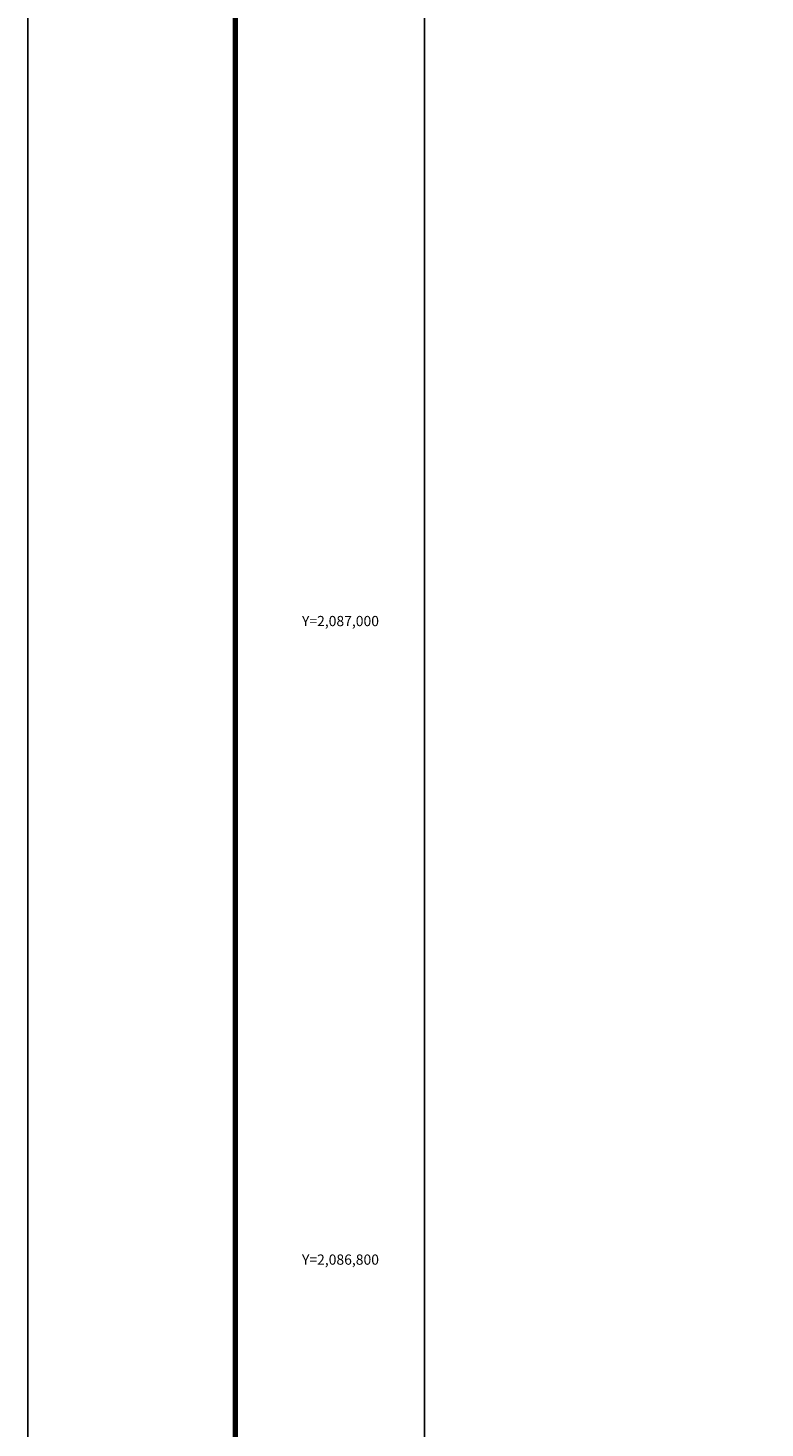
# Model space of a CAD drawing. Units: millimetres. Extents: x 605076 to 607476, y 2086504 to 2088304.
# Drawn here: x 605076 to 605307, y 2086747 to 2087186 of the extents above; entities that cross this region are included whole.
import ezdxf
from ezdxf.enums import TextEntityAlignment as Align

# ---------------------------------------------------------------- set-up
doc = ezdxf.new("R2010")
doc.units = ezdxf.units.MM
doc.layers.add('CVL_RET_TX', color=7, linetype='Continuous')
doc.layers.add('Lomo', color=7, linetype='Continuous')
doc.styles.add('MANOTEX4', font='MANOTEX4.shx')

msp = doc.modelspace()

# ---------------------------------------------------------------- linework, layer by layer
at = {"layer": 'Lomo', "linetype": 'Continuous', "elevation": 2.32}
msp.add_lwpolyline([(605075.8, 2088303.88), (607475.8, 2088303.88), (607475.8, 2086503.88), (605075.8, 2086503.88)], close=True, dxfattribs=at)
at = {"layer": 'Lomo', "linetype": 'Continuous', "const_width": 1.6}
msp.add_lwpolyline([(605140.76, 2086566.97), (605140.76, 2088228.28)], dxfattribs=at)
at = {"layer": 'Lomo', "linetype": 'Continuous'}
msp.add_lwpolyline([(605200, 2088200), (607000, 2088200), (607000, 2086600), (605200, 2086600)], close=True, dxfattribs=at)
msp.add_lwpolyline([(605200, 2088200), (607000, 2088200), (607000, 2086600), (605200, 2086600)], close=True, dxfattribs=at)
msp.add_lwpolyline([(605200, 2088200), (607000, 2088200), (607000, 2086600), (605200, 2086600)], close=True, dxfattribs=at)
msp.add_lwpolyline([(605200, 2088200), (607000, 2088200), (607000, 2086600), (605200, 2086600)], close=True, dxfattribs=at)
msp.add_lwpolyline([(605200, 2088200), (607000, 2088200), (607000, 2086600), (605200, 2086600)], close=True, dxfattribs=at)
msp.add_lwpolyline([(605200, 2087970.66), (605200, 2088200), (607000, 2088200), (607000, 2086600), (605200, 2086600), (605200, 2087970.66)], dxfattribs=at)

# ---------------------------------------------------------------- texts
at = {"layer": 'CVL_RET_TX', "style": 'MANOTEX4'}
for s, p in [('Y=2,087,000', (605185.75, 2087000)), ('Y=2,086,800', (605185.75, 2086800))]:
    msp.add_text(s, height=3.2, dxfattribs=at).set_placement(p, align=Align.MIDDLE_RIGHT)

doc.saveas('drawing.dxf')
